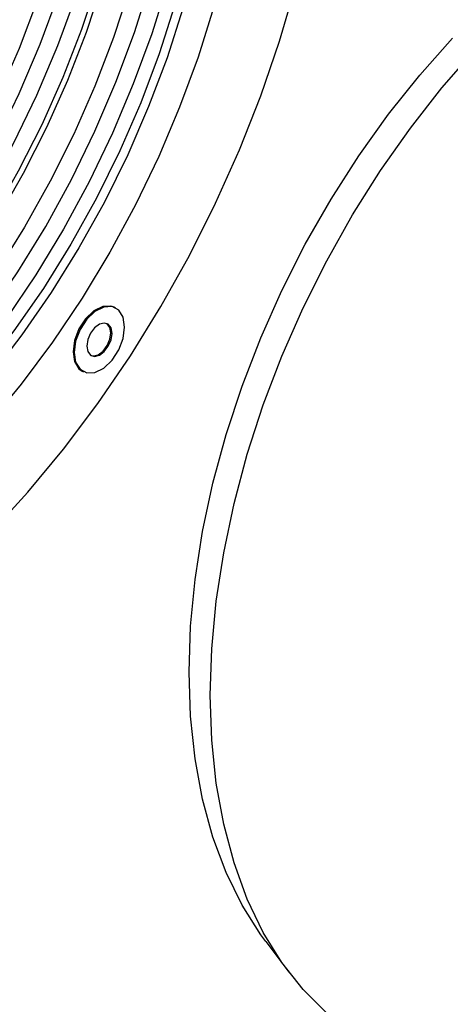
# Model space of a CAD drawing. Units: millimetres. Extents: x 0 to 420, y 0 to 297.
# Drawn here: x 179 to 183, y 47 to 55 of the extents above; entities that cross this region are included whole.
import ezdxf

# ---------------------------------------------------------------- set-up
doc = ezdxf.new("R2010")
doc.units = ezdxf.units.MM

msp = doc.modelspace()

# ---------------------------------------------------------------- linework, layer by layer
at = {"color": 7, "linetype": 'Continuous', "lineweight": 25}
for p, q in [((180.0163, 52.3613), (180.0071, 52.3659)), ((179.7388, 51.8292), (179.748, 51.8246)), ((181.278, 47.0416), (181.4728, 46.7838))]:
    msp.add_line(p, q, dxfattribs=at)
at = {"color": 7, "linetype": 'Continuous', "lineweight": 25, "flags": 128}
for points in [[(175.4108, 50.2598), (175.6157, 50.336), (175.9333, 50.4796), (176.2509, 50.6536), (176.5666, 50.8572), (176.8783, 51.0891), (177.1843, 51.3477), (177.4825, 51.6315), (177.7711, 51.9389), (178.0485, 52.2677), (178.3128, 52.6162), (178.5624, 52.982), (178.7958, 53.363), (179.0116, 53.7567), (179.2083, 54.1608), (179.3849, 54.5728), (179.5403, 54.9901), (179.6733, 55.4102), (179.7833, 55.8305), (179.8696, 56.2483), (179.9316, 56.6611), (179.969, 57.0664), (179.9815, 57.4616)], [(180.1229, 57.4616), (180.1105, 57.0645), (180.0734, 56.6574), (180.0119, 56.2428), (179.9262, 55.8231), (179.817, 55.4008), (179.6848, 54.9786), (179.5305, 54.5589), (179.3549, 54.1443), (179.1593, 53.7372), (178.9446, 53.3402), (178.7123, 52.9555), (178.4636, 52.5856), (178.2002, 52.2326), (177.9236, 51.8987), (177.6354, 51.5859), (177.3374, 51.296), (177.0314, 51.0308), (176.7192, 50.7919), (176.4028, 50.5807), (176.3922, 50.5741)], [(180.7593, 57.1434), (180.7469, 56.7463), (180.7098, 56.3392), (180.6483, 55.9246), (180.5626, 55.5049), (180.4534, 55.0826), (180.3212, 54.6604), (180.1669, 54.2407), (179.9913, 53.8261), (179.7957, 53.419), (179.581, 53.022), (179.3487, 52.6373), (179.1, 52.2674), (178.8366, 51.9144), (178.56, 51.5805), (178.2718, 51.2677), (177.9738, 50.9778), (177.6678, 50.7126), (177.3556, 50.4737), (177.0392, 50.2625), (176.7203, 50.0803), (176.5049, 49.9744)], [(180.1757, 57.0504), (180.1633, 56.7153), (180.1257, 56.3213), (180.0631, 55.9199), (179.9762, 55.5138), (179.8654, 55.1056), (179.7315, 54.6982), (179.5754, 54.2941), (179.3981, 53.896), (179.2008, 53.5068), (178.9848, 53.1288), (178.7516, 52.7647), (178.5027, 52.4168), (178.2397, 52.0875), (177.9644, 51.779), (177.6787, 51.4932), (177.3844, 51.2322), (177.0836, 50.9977), (176.7781, 50.7912), (176.4701, 50.614), (176.1615, 50.4675), (175.9745, 50.3937)], [(175.2588, 49.7731), (175.3187, 49.7785), (175.6247, 49.8258), (175.9364, 49.9058), (176.2521, 50.0178), (176.5697, 50.1614), (176.8873, 50.3354), (177.203, 50.539), (177.5147, 50.7709), (177.8206, 51.0295), (178.1189, 51.3133), (178.4075, 51.6207), (178.6849, 51.9495), (178.9492, 52.298), (179.1988, 52.6638), (179.4322, 53.0448), (179.648, 53.4385), (179.8447, 53.8426), (180.0213, 54.2546), (180.1766, 54.6719), (180.3097, 55.092)], [(178.9692, 50.471), (179.2816, 50.8127), (179.5822, 51.1756), (179.8696, 51.5579), (180.1422, 51.9576), (180.3985, 52.3726), (180.6372, 52.8007), (180.8572, 53.2396), (181.0572, 53.6872), (181.2362, 54.141), (181.3932, 54.5988), (181.5275, 55.058)], [(178.9692, 50.471), (179.2816, 50.8127), (179.5822, 51.1756), (179.8696, 51.5579), (180.1422, 51.9576), (180.3985, 52.3726), (180.6372, 52.8007), (180.8572, 53.2396), (181.0572, 53.6872), (181.2362, 54.141), (181.3932, 54.5988), (181.5275, 55.058)], [(179.9028, 55.0761), (179.7698, 54.6713), (179.6147, 54.2699), (179.4386, 53.8745), (179.2426, 53.4878), (179.028, 53.1124)], [(180.1341, 55.0416), (180.0003, 54.6295), (179.8443, 54.2205), (179.6671, 53.8174), (179.4698, 53.4227), (179.2536, 53.0391), (179.0201, 52.6689)], [(179.3639, 54.9477), (179.2079, 54.5387), (179.0307, 54.1356), (178.8334, 53.7409), (178.6172, 53.3573), (178.3837, 52.9871), (178.1342, 52.6328), (177.8705, 52.2967), (177.5942, 51.981), (177.3072, 51.6877), (177.0112, 51.4187), (176.7083, 51.1757), (176.4003, 50.9604), (176.0893, 50.7742), (175.7773, 50.6182), (175.4663, 50.4934), (175.1583, 50.4007), (174.8554, 50.3407), (174.5594, 50.3138), (174.362, 50.3144)], [(180.5159, 54.9054), (180.3835, 54.4926), (180.2291, 54.0827), (180.0536, 53.6783), (179.8581, 53.282), (179.6438, 52.8964), (179.4121, 52.5237), (179.1645, 52.1664), (178.9026, 51.8268), (178.6279, 51.507), (178.3423, 51.209), (178.0475, 50.9347), (177.7454, 50.6858), (177.438, 50.464), (177.127, 50.2705), (176.8146, 50.1067), (176.5027, 49.9735), (176.1933, 49.8719), (175.8882, 49.8024), (175.5896, 49.7656), (175.2991, 49.7615), (175.2389, 49.7649)], [(180.8423, 54.8882), (180.7101, 54.4659), (180.5558, 54.0462), (180.3802, 53.6316), (180.1846, 53.2246), (179.9699, 52.8275), (179.7376, 52.4429), (179.4889, 52.073), (179.2255, 51.72), (178.9489, 51.3861)], [(180.5822, 54.8723), (180.4498, 54.4595), (180.2954, 54.0496), (180.1198, 53.6452), (179.9243, 53.2489), (179.7101, 52.8632), (179.4784, 52.4906), (179.2308, 52.1333), (178.9689, 51.7937)], [(180.6356, 49.3034), (180.6481, 49.6873), (180.6858, 50.0813), (180.7483, 50.4827), (180.8353, 50.8888), (180.9461, 51.297), (181.08, 51.7045), (181.2361, 52.1086), (181.4134, 52.5066), (181.6107, 52.8959), (181.8267, 53.2738), (182.0599, 53.638), (182.3088, 53.9859), (182.5718, 54.3151), (182.847, 54.6237)], [(180.8123, 49.1089), (180.8249, 49.4985), (180.8627, 49.8982), (180.9253, 50.3053), (181.0125, 50.7173), (181.1235, 51.1315), (181.2578, 51.5452), (181.4144, 51.9557), (181.5923, 52.3604), (181.7904, 52.7565), (182.0074, 53.1416), (182.2418, 53.5132), (182.4922, 53.8688), (182.7569, 54.2062), (183.0342, 54.5231)], [(180.0071, 52.3659), (179.979, 52.3756), (179.9098, 52.3718), (179.8361, 52.335), (179.7669, 52.2695), (179.7104, 52.1833), (179.6736, 52.0867), (179.6608, 51.9915), (179.6736, 51.909), (179.7104, 51.8493), (179.7388, 51.8292)], [(179.67, 51.9869), (179.6828, 51.9044), (179.7196, 51.8447), (179.7761, 51.8149), (179.8453, 51.8187), (179.919, 51.8555), (179.9882, 51.921), (180.0446, 52.0072), (180.0815, 52.1037), (180.0943, 52.199), (180.0815, 52.2815), (180.0446, 52.3412), (179.9882, 52.371), (179.919, 52.3672), (179.8453, 52.3304), (179.7761, 52.2649), (179.7196, 52.1787), (179.6828, 52.0821), (179.67, 51.9869)], [(179.7761, 52.0399), (179.7841, 51.9942), (179.8071, 51.9636), (179.8415, 51.9526), (179.8821, 51.963), (179.9227, 51.9932), (179.9571, 52.0386), (179.9801, 52.0922), (179.9882, 52.146), (179.9801, 52.1916), (179.9571, 52.2223), (179.9227, 52.2332), (179.8821, 52.2228), (179.8415, 52.1927), (179.8071, 52.1473), (179.7841, 52.0936), (179.7761, 52.0399)], [(179.8106, 51.9613), (179.8324, 51.9572), (179.8729, 51.9676), (179.9135, 51.9978), (179.9479, 52.0432), (179.9709, 52.0968), (179.979, 52.1506), (179.9709, 52.1962), (179.9479, 52.2269), (179.9445, 52.2292)], [(181.278, 47.0416), (181.2361, 47.0987), (181.08, 47.3467), (180.9461, 47.6203), (180.8353, 47.9177), (180.7483, 48.2369), (180.6858, 48.5757), (180.6481, 48.932), (180.6356, 49.3034)], [(182.2417, 46.1341), (182.0074, 46.2713), (181.7904, 46.4394), (181.5923, 46.6375), (181.4144, 46.8642), (181.2578, 47.1181), (181.1235, 47.3976), (181.0125, 47.7007), (180.9253, 48.0256), (180.8627, 48.3701), (180.8249, 48.732), (180.8123, 49.1089)]]:
    msp.add_lwpolyline(points, dxfattribs=at)

doc.saveas('drawing.dxf')
